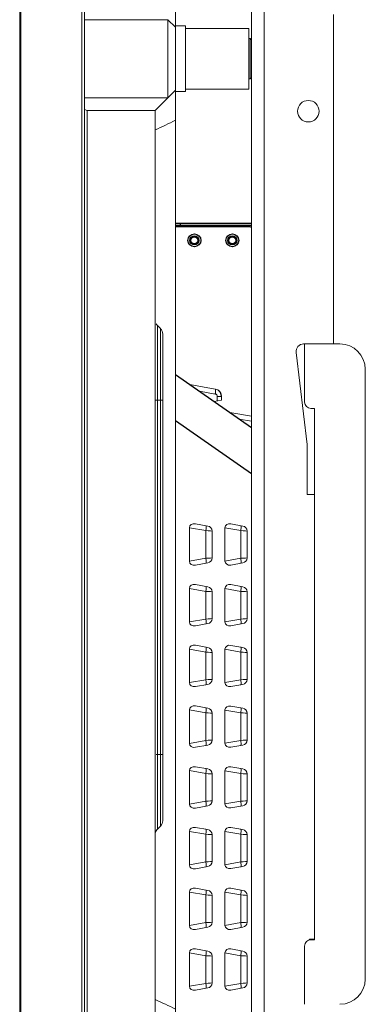
# Model space of a CAD drawing. Units: millimetres. Extents: x 29461 to 34759, y -3980 to -1653.
# Drawn here: x 32240 to 32377, y -2882 to -2492 of the extents above; entities that cross this region are included whole.
import ezdxf

# ---------------------------------------------------------------- set-up
doc = ezdxf.new("R2010")
doc.units = ezdxf.units.MM
doc.header["$LTSCALE"] = 30.734
doc.layers.get('0').update_dxf_attribs({"linetype": 'CONTINUOUS', "lineweight": 13})
doc.layers.add('06___PRT_ALL_SURFS', color=7, linetype='CONTINUOUS')

msp = doc.modelspace()

# ---------------------------------------------------------------- linework, layer by layer
at = {"color": 7, "linetype": 'Continuous'}
for p, q in [((32240.19, -2225.84), (32240.19, -3193.33)), ((32240.69, -2225.95), (32240.69, -3193.23)), ((32264.79, -2226.18), (32264.79, -3192.99)), ((32265.79, -2226.18), (32265.79, -3192.99)), ((32331.69, -3078.62), (32331.69, -2428.62)), ((32336.69, -2428.62), (32336.69, -3078.62)), ((32301.69, -2483.21), (32301.69, -2959.63)), ((32364.19, -2490.44), (32364.19, -2620.62)), ((32265.69, -2492.45), (32298.69, -2492.45)), ((32298.69, -2523.29), (32298.69, -2492.45)), ((32298.69, -2492.45), (32301.69, -2495.45)), ((32301.69, -2494.87), (32305.69, -2494.87)), ((32305.69, -2520.86), (32305.69, -2494.87)), ((32330.69, -2495.87), (32305.69, -2495.87)), ((32330.69, -2519.87), (32330.69, -2495.87)), ((32331.19, -2499.87), (32330.69, -2499.87)), ((32331.19, -2515.87), (32331.19, -2499.87)), ((32331.19, -2499.87), (32331.69, -2500.37)), ((32330.69, -2515.87), (32331.19, -2515.87)), ((32331.19, -2515.87), (32331.69, -2515.37)), ((32293.69, -2528.28), (32301.69, -2520.28)), ((32301.69, -2520.87), (32305.69, -2520.87)), ((32330.69, -2519.87), (32305.69, -2519.87)), ((32298.69, -2523.29), (32265.69, -2523.29)), ((32266.86, -2528.28), (32266.86, -2887.45)), ((32293.69, -2528.28), (32266.86, -2528.28)), ((32293.69, -2887.45), (32293.69, -2528.28)), ((32294.57, -2613.33), (32294.57, -2812.4)), ((32294.57, -2613.33), (32295.81, -2614.57)), ((32295.81, -2811.16), (32295.81, -2614.57)), ((32296.69, -2809.04), (32296.69, -2616.7)), ((32366.69, -2620.62), (32352.34, -2620.62)), ((32352.69, -2643.62), (32352.69, -2620.62)), ((32349.36, -2623.97), (32353.69, -2660.29)), ((32376.69, -2871.62), (32376.69, -2630.62)), ((32317.41, -2638.43), (32307.4, -2636.66)), ((32317.41, -2640.4), (32311.15, -2639.3)), ((32318.24, -2643.16), (32318.24, -2641.39)), ((32318.24, -2641.39), (32319.89, -2641.39)), ((32319.89, -2642.87), (32319.89, -2641.39)), ((32296.69, -2642.87), (32293.79, -2642.87)), ((32316.99, -2643.38), (32319.89, -2642.87)), ((32355.19, -2646.12), (32356.69, -2646.12)), ((32356.69, -2646.12), (32356.69, -2856.12)), ((32331.76, -2649.21), (32323.14, -2647.69)), ((32331.69, -2651.17), (32326.9, -2650.32)), ((32353.69, -2660.29), (32353.69, -2680.12)), ((32353.69, -2680.12), (32356.69, -2680.12)), ((32314.54, -2692.58), (32309.6, -2691.71)), ((32328.34, -2692.58), (32323.64, -2691.75)), ((32307.2, -2693.25), (32307.2, -2706.48)), ((32313.71, -2694.4), (32307.2, -2693.25)), ((32313.71, -2694.4), (32313.71, -2705.34)), ((32314.69, -2694.46), (32313.71, -2694.4)), ((32315.49, -2694.5), (32314.69, -2694.46)), ((32316.19, -2694.55), (32315.49, -2694.5)), ((32315.58, -2694.51), (32315.49, -2694.5)), ((32316.19, -2694.55), (32316.19, -2705.19)), ((32321.25, -2693.3), (32321.25, -2706.44)), ((32327.51, -2694.4), (32321.25, -2693.3)), ((32327.51, -2694.4), (32327.51, -2705.34)), ((32328.49, -2694.46), (32327.51, -2694.4)), ((32329.29, -2694.5), (32328.49, -2694.46)), ((32329.99, -2694.55), (32329.29, -2694.5)), ((32329.38, -2694.51), (32329.29, -2694.5)), ((32329.99, -2694.55), (32329.99, -2705.19)), ((32307.2, -2706.48), (32313.71, -2705.34)), ((32309.6, -2708.03), (32314.54, -2707.16)), ((32313.71, -2705.34), (32314.69, -2705.28)), ((32314.69, -2705.28), (32315.6, -2705.22)), ((32315.58, -2705.23), (32316.19, -2705.19)), ((32321.25, -2706.44), (32327.51, -2705.34)), ((32323.64, -2707.99), (32328.34, -2707.16)), ((32327.51, -2705.34), (32328.49, -2705.28)), ((32328.49, -2705.28), (32329.4, -2705.22)), ((32329.38, -2705.23), (32329.99, -2705.19)), ((32314.54, -2716.58), (32309.6, -2715.71)), ((32328.34, -2716.58), (32323.64, -2715.75)), ((32307.2, -2717.25), (32307.2, -2730.48)), ((32313.71, -2718.4), (32307.2, -2717.25)), ((32313.71, -2718.4), (32313.71, -2729.34)), ((32314.69, -2718.46), (32313.71, -2718.4)), ((32315.49, -2718.5), (32314.69, -2718.46)), ((32316.19, -2718.55), (32315.49, -2718.5)), ((32315.58, -2718.51), (32315.49, -2718.5)), ((32316.19, -2718.55), (32316.19, -2729.19)), ((32321.25, -2717.3), (32321.25, -2730.44)), ((32327.51, -2718.4), (32321.25, -2717.3)), ((32327.51, -2718.4), (32327.51, -2729.34)), ((32328.49, -2718.46), (32327.51, -2718.4)), ((32329.29, -2718.5), (32328.49, -2718.46)), ((32329.99, -2718.55), (32329.29, -2718.5)), ((32329.38, -2718.51), (32329.29, -2718.5)), ((32329.99, -2718.55), (32329.99, -2729.19)), ((32307.2, -2730.48), (32313.71, -2729.34)), ((32309.6, -2732.03), (32314.54, -2731.16)), ((32313.71, -2729.34), (32314.69, -2729.28)), ((32314.69, -2729.28), (32315.6, -2729.22)), ((32315.58, -2729.23), (32316.19, -2729.19)), ((32321.25, -2730.44), (32327.51, -2729.34)), ((32323.64, -2731.99), (32328.34, -2731.16)), ((32327.51, -2729.34), (32328.49, -2729.28)), ((32328.49, -2729.28), (32329.4, -2729.22)), ((32329.38, -2729.23), (32329.99, -2729.19)), ((32314.54, -2740.58), (32309.6, -2739.71)), ((32328.34, -2740.58), (32323.64, -2739.75)), ((32307.2, -2741.25), (32307.2, -2754.48)), ((32313.71, -2742.4), (32307.2, -2741.25)), ((32313.71, -2742.4), (32313.71, -2753.34)), ((32314.69, -2742.46), (32313.71, -2742.4)), ((32315.49, -2742.5), (32314.69, -2742.46)), ((32316.19, -2742.55), (32315.49, -2742.5)), ((32315.58, -2742.51), (32315.49, -2742.5)), ((32316.19, -2742.55), (32316.19, -2753.19)), ((32327.51, -2742.4), (32321.25, -2741.3)), ((32321.25, -2741.3), (32321.25, -2754.44)), ((32327.51, -2742.4), (32327.51, -2753.34)), ((32328.49, -2742.46), (32327.51, -2742.4)), ((32329.29, -2742.5), (32328.49, -2742.46)), ((32329.99, -2742.55), (32329.29, -2742.5)), ((32329.38, -2742.51), (32329.29, -2742.5)), ((32329.99, -2742.55), (32329.99, -2753.19)), ((32307.2, -2754.48), (32313.71, -2753.34)), ((32309.6, -2756.03), (32314.54, -2755.16)), ((32313.71, -2753.34), (32314.69, -2753.28)), ((32314.69, -2753.28), (32315.6, -2753.22)), ((32315.58, -2753.23), (32316.19, -2753.19)), ((32321.25, -2754.44), (32327.51, -2753.34)), ((32323.64, -2755.99), (32328.34, -2755.16)), ((32327.51, -2753.34), (32328.49, -2753.28)), ((32328.49, -2753.28), (32329.4, -2753.22)), ((32329.38, -2753.23), (32329.99, -2753.19)), ((32307.2, -2765.25), (32307.2, -2778.48)), ((32313.71, -2766.4), (32307.2, -2765.25)), ((32314.54, -2764.58), (32309.6, -2763.71)), ((32313.71, -2766.4), (32313.71, -2777.34)), ((32314.69, -2766.46), (32313.71, -2766.4)), ((32315.49, -2766.5), (32314.69, -2766.46)), ((32316.19, -2766.55), (32315.49, -2766.5)), ((32315.58, -2766.51), (32315.49, -2766.5)), ((32316.19, -2766.55), (32316.19, -2777.19)), ((32327.51, -2766.4), (32321.25, -2765.3)), ((32321.25, -2765.3), (32321.25, -2778.44)), ((32328.34, -2764.58), (32323.64, -2763.75)), ((32327.51, -2766.4), (32327.51, -2777.34)), ((32328.49, -2766.46), (32327.51, -2766.4)), ((32329.29, -2766.5), (32328.49, -2766.46)), ((32329.99, -2766.55), (32329.29, -2766.5)), ((32329.38, -2766.51), (32329.29, -2766.5)), ((32329.99, -2766.55), (32329.99, -2777.19)), ((32307.2, -2778.48), (32313.71, -2777.34)), ((32313.71, -2777.34), (32314.69, -2777.28)), ((32314.69, -2777.28), (32315.6, -2777.22)), ((32315.58, -2777.23), (32316.19, -2777.19)), ((32321.25, -2778.44), (32327.51, -2777.34)), ((32327.51, -2777.34), (32328.49, -2777.28)), ((32328.49, -2777.28), (32329.4, -2777.22)), ((32329.38, -2777.23), (32329.99, -2777.19)), ((32309.6, -2780.03), (32314.54, -2779.16)), ((32323.64, -2779.99), (32328.34, -2779.16)), ((32294.09, -2782.87), (32296.69, -2782.87)), ((32313.71, -2790.4), (32307.2, -2789.25)), ((32307.2, -2789.25), (32307.2, -2802.48)), ((32314.54, -2788.58), (32309.6, -2787.71)), ((32327.51, -2790.4), (32321.25, -2789.3)), ((32321.25, -2789.3), (32321.25, -2802.44)), ((32328.34, -2788.58), (32323.64, -2787.75)), ((32313.71, -2790.4), (32313.71, -2801.34)), ((32314.69, -2790.46), (32313.71, -2790.4)), ((32315.49, -2790.5), (32314.69, -2790.46)), ((32316.19, -2790.55), (32315.49, -2790.5)), ((32315.58, -2790.51), (32315.49, -2790.5)), ((32316.19, -2790.55), (32316.19, -2801.19)), ((32327.51, -2790.4), (32327.51, -2801.34)), ((32328.49, -2790.46), (32327.51, -2790.4)), ((32329.29, -2790.5), (32328.49, -2790.46)), ((32329.99, -2790.55), (32329.29, -2790.5)), ((32329.38, -2790.51), (32329.29, -2790.5)), ((32329.99, -2790.55), (32329.99, -2801.19)), ((32307.2, -2802.48), (32313.71, -2801.34)), ((32313.71, -2801.34), (32314.69, -2801.28)), ((32314.69, -2801.28), (32315.6, -2801.22)), ((32315.58, -2801.23), (32316.19, -2801.19)), ((32321.25, -2802.44), (32327.51, -2801.34)), ((32327.51, -2801.34), (32328.49, -2801.28)), ((32328.49, -2801.28), (32329.4, -2801.22)), ((32329.38, -2801.23), (32329.99, -2801.19)), ((32309.6, -2804.03), (32314.54, -2803.16)), ((32323.64, -2803.99), (32328.34, -2803.16)), ((32295.81, -2811.16), (32294.57, -2812.4)), ((32313.71, -2814.4), (32307.2, -2813.25)), ((32307.2, -2813.25), (32307.2, -2826.48)), ((32314.54, -2812.58), (32309.6, -2811.71)), ((32327.51, -2814.4), (32321.25, -2813.3)), ((32321.25, -2813.3), (32321.25, -2826.44)), ((32328.34, -2812.58), (32323.64, -2811.75)), ((32313.71, -2814.4), (32313.71, -2825.34)), ((32314.69, -2814.46), (32313.71, -2814.4)), ((32315.49, -2814.5), (32314.69, -2814.46)), ((32316.19, -2814.55), (32315.49, -2814.5)), ((32315.58, -2814.51), (32315.49, -2814.5)), ((32316.19, -2814.55), (32316.19, -2825.19)), ((32327.51, -2814.4), (32327.51, -2825.34)), ((32328.49, -2814.46), (32327.51, -2814.4)), ((32329.29, -2814.5), (32328.49, -2814.46)), ((32329.99, -2814.55), (32329.29, -2814.5)), ((32329.38, -2814.51), (32329.29, -2814.5)), ((32329.99, -2814.55), (32329.99, -2825.19)), ((32307.2, -2826.48), (32313.71, -2825.34)), ((32313.71, -2825.34), (32314.69, -2825.28)), ((32314.69, -2825.28), (32315.6, -2825.22)), ((32315.58, -2825.23), (32316.19, -2825.19)), ((32321.25, -2826.44), (32327.51, -2825.34)), ((32327.51, -2825.34), (32328.49, -2825.28)), ((32328.49, -2825.28), (32329.4, -2825.22)), ((32329.38, -2825.23), (32329.99, -2825.19)), ((32309.6, -2828.03), (32314.54, -2827.16)), ((32323.64, -2827.99), (32328.34, -2827.16)), ((32314.54, -2836.58), (32309.6, -2835.71)), ((32328.34, -2836.58), (32323.64, -2835.75)), ((32313.71, -2838.4), (32307.2, -2837.25)), ((32307.2, -2837.25), (32307.2, -2850.48)), ((32313.71, -2838.4), (32313.71, -2849.34)), ((32314.69, -2838.46), (32313.71, -2838.4)), ((32315.49, -2838.5), (32314.69, -2838.46)), ((32316.19, -2838.55), (32315.49, -2838.5)), ((32315.58, -2838.51), (32315.49, -2838.5)), ((32316.19, -2838.55), (32316.19, -2849.19)), ((32327.51, -2838.4), (32321.25, -2837.3)), ((32321.25, -2837.3), (32321.25, -2850.44)), ((32327.51, -2838.4), (32327.51, -2849.34)), ((32328.49, -2838.46), (32327.51, -2838.4)), ((32329.29, -2838.5), (32328.49, -2838.46)), ((32329.99, -2838.55), (32329.29, -2838.5)), ((32329.38, -2838.51), (32329.29, -2838.5)), ((32329.99, -2838.55), (32329.99, -2849.19)), ((32307.2, -2850.48), (32313.71, -2849.34)), ((32309.6, -2852.03), (32314.54, -2851.16)), ((32313.71, -2849.34), (32314.69, -2849.28)), ((32314.69, -2849.28), (32315.6, -2849.22)), ((32315.58, -2849.23), (32316.19, -2849.19)), ((32321.25, -2850.44), (32327.51, -2849.34)), ((32323.64, -2851.99), (32328.34, -2851.16)), ((32327.51, -2849.34), (32328.49, -2849.28)), ((32328.49, -2849.28), (32329.4, -2849.22)), ((32329.38, -2849.23), (32329.99, -2849.19)), ((32356.19, -2855.82), (32354.69, -2855.82)), ((32354.69, -2855.82), (32354.69, -2856.12)), ((32356.69, -2856.12), (32355.19, -2856.12)), ((32314.54, -2860.58), (32309.6, -2859.71)), ((32328.34, -2860.58), (32323.64, -2859.75)), ((32352.69, -2858.62), (32352.69, -2881.62)), ((32313.71, -2862.4), (32307.2, -2861.25)), ((32307.2, -2861.25), (32307.2, -2874.48)), ((32313.71, -2862.4), (32313.71, -2873.34)), ((32314.69, -2862.46), (32313.71, -2862.4)), ((32315.49, -2862.5), (32314.69, -2862.46)), ((32316.19, -2862.55), (32315.49, -2862.5)), ((32315.58, -2862.51), (32315.49, -2862.5)), ((32316.19, -2862.55), (32316.19, -2873.19)), ((32327.51, -2862.4), (32321.25, -2861.3)), ((32321.25, -2861.3), (32321.25, -2874.44)), ((32327.51, -2862.4), (32327.51, -2873.34)), ((32328.49, -2862.46), (32327.51, -2862.4)), ((32329.29, -2862.5), (32328.49, -2862.46)), ((32329.99, -2862.55), (32329.29, -2862.5)), ((32329.38, -2862.51), (32329.29, -2862.5)), ((32329.99, -2862.55), (32329.99, -2873.19)), ((32307.2, -2874.48), (32313.71, -2873.34)), ((32309.6, -2876.03), (32314.54, -2875.16)), ((32313.71, -2873.34), (32314.69, -2873.28)), ((32314.69, -2873.28), (32315.6, -2873.22)), ((32315.58, -2873.23), (32316.19, -2873.19)), ((32321.25, -2874.44), (32327.51, -2873.34)), ((32323.64, -2875.99), (32328.34, -2875.16)), ((32327.51, -2873.34), (32328.49, -2873.28)), ((32328.49, -2873.28), (32329.4, -2873.22)), ((32329.38, -2873.23), (32329.99, -2873.19))]:
    msp.add_line(p, q, dxfattribs=at)
msp.add_circle((32354.19, -2528.62), 4.25, dxfattribs=at)
for centre, radius, start, end in [((32296.69, -2611.21), 3, 210, 225), ((32293.69, -2616.7), 3, 0, 45), ((32352.34, -2623.62), 3, 90, 186.8), ((32366.69, -2630.62), 10, 0, 90), ((32316.89, -2641.39), 3, 0, 79.9616), ((32355.19, -2643.62), 2.5, 180, 270), ((32314.19, -2694.55), 2, 0, 80.0002), ((32327.99, -2694.55), 2, 0, 80.0002), ((32314.19, -2705.19), 2, 280, 0), ((32327.99, -2705.19), 2, 280, 0), ((32314.19, -2718.55), 2, 0, 80.0002), ((32327.99, -2718.55), 2, 0, 80.0002), ((32314.19, -2729.19), 2, 280, 0), ((32327.99, -2729.19), 2, 280, 0), ((32314.19, -2742.55), 2, 0, 80.0002), ((32327.99, -2742.55), 2, 0, 80.0002), ((32314.19, -2753.19), 2, 280, 0), ((32327.99, -2753.19), 2, 280, 0), ((32314.19, -2766.55), 2, 0, 80.0002), ((32327.99, -2766.55), 2, 0, 80.0002), ((32314.19, -2777.19), 2, 280, 0), ((32327.99, -2777.19), 2, 280, 0), ((32314.19, -2790.55), 2, 0, 80.0002), ((32327.99, -2790.55), 2, 0, 80.0002), ((32314.19, -2801.19), 2, 280, 0), ((32327.99, -2801.19), 2, 280, 0), ((32293.69, -2809.04), 3, 315, 360), ((32296.69, -2814.52), 3, 135, 165), ((32314.19, -2814.55), 2, 0, 80.0002), ((32327.99, -2814.55), 2, 0, 80.0002), ((32314.19, -2825.19), 2, 280, 0), ((32327.99, -2825.19), 2, 280, 0), ((32314.19, -2838.55), 2, 0, 80.0002), ((32327.99, -2838.55), 2, 0, 80.0002), ((32314.19, -2849.19), 2, 280, 0), ((32327.99, -2849.19), 2, 280, 0), ((32355.19, -2858.62), 2.5, 90, 180), ((32356.19, -2849.82), 6, 270, 274.3835), ((32314.19, -2862.55), 2, 0, 80.0002), ((32327.99, -2862.55), 2, 0, 80.0002), ((32366.69, -2871.62), 10, 270, 0), ((32314.19, -2873.19), 2, 280, 0), ((32327.99, -2873.19), 2, 280, 0)]:
    msp.add_arc(centre, radius, start, end, dxfattribs=at)
for centre, major_axis, ratio, start_param, end_param in [((32269.69, -2524.28), (3.7, 3.7), 0.414214, -3.317197, -2.748894), ((32309.67, -2693.75), (2.3, -1.2), 0.745256, 1.971035, 3.511673), ((32323.71, -2693.79), (2.3, -1.2), 0.745256, 1.971035, 3.511673), ((32309.67, -2705.99), (2.3, 1.2), 0.745256, 2.771512, 4.31215), ((32323.71, -2705.94), (2.3, 1.2), 0.745256, 2.771512, 4.31215), ((32309.67, -2717.75), (2.3, -1.2), 0.745256, 1.971035, 3.511673), ((32323.71, -2717.79), (2.3, -1.2), 0.745256, 1.971035, 3.511673), ((32309.67, -2729.99), (2.3, 1.2), 0.745256, 2.771512, 4.31215), ((32323.71, -2729.94), (2.3, 1.2), 0.745256, 2.771512, 4.31215), ((32309.67, -2741.75), (2.3, -1.2), 0.745256, 1.971035, 3.511673), ((32323.71, -2741.79), (2.3, -1.2), 0.745256, 1.971035, 3.511673), ((32309.67, -2753.99), (2.3, 1.2), 0.745256, 2.771512, 4.31215), ((32323.71, -2753.94), (2.3, 1.2), 0.745256, 2.771512, 4.31215), ((32309.67, -2765.75), (2.3, -1.2), 0.745256, 1.971035, 3.511673), ((32323.71, -2765.79), (2.3, -1.2), 0.745256, 1.971035, 3.511673), ((32309.67, -2777.99), (2.3, 1.2), 0.745256, 2.771512, 4.31215), ((32323.71, -2777.94), (2.3, 1.2), 0.745256, 2.771512, 4.31215), ((32309.67, -2789.75), (2.3, -1.2), 0.745256, 1.971035, 3.511673), ((32323.71, -2789.79), (2.3, -1.2), 0.745256, 1.971035, 3.511673), ((32309.67, -2801.99), (2.3, 1.2), 0.745256, 2.771512, 4.31215), ((32323.71, -2801.94), (2.3, 1.2), 0.745256, 2.771512, 4.31215), ((32309.67, -2813.75), (2.3, -1.2), 0.745256, 1.971035, 3.511673), ((32323.71, -2813.79), (2.3, -1.2), 0.745256, 1.971035, 3.511673), ((32309.67, -2825.99), (2.3, 1.2), 0.745256, 2.771512, 4.31215), ((32323.71, -2825.94), (2.3, 1.2), 0.745256, 2.771512, 4.31215), ((32309.67, -2837.75), (2.3, -1.2), 0.745256, 1.971035, 3.511673), ((32323.71, -2837.79), (2.3, -1.2), 0.745256, 1.971035, 3.511673), ((32309.67, -2849.99), (2.3, 1.2), 0.745256, 2.771512, 4.31215), ((32323.71, -2849.94), (2.3, 1.2), 0.745256, 2.771512, 4.31215), ((32309.67, -2861.75), (2.3, -1.2), 0.745256, 1.971035, 3.511673), ((32323.71, -2861.79), (2.3, -1.2), 0.745256, 1.971035, 3.511673), ((32309.67, -2873.99), (2.3, 1.2), 0.745256, 2.771512, 4.31215), ((32323.71, -2873.94), (2.3, 1.2), 0.745256, 2.771512, 4.31215)]:
    msp.add_ellipse(centre, major_axis=major_axis, ratio=ratio, start_param=start_param, end_param=end_param, dxfattribs=at)
for points in [[(32301.69, -2532.19), (32299.06, -2533.54), (32296.39, -2534.8), (32293.69, -2536)], [(32313.83, -2693.43), (32313.84, -2693.29), (32313.85, -2693.15), (32313.85, -2693.02)], [(32327.63, -2693.43), (32327.64, -2693.29), (32327.65, -2693.15), (32327.65, -2693.02)], [(32313.83, -2706.3), (32313.84, -2706.44), (32313.85, -2706.58), (32313.85, -2706.72)], [(32327.63, -2706.3), (32327.64, -2706.44), (32327.65, -2706.58), (32327.65, -2706.72)], [(32313.83, -2717.43), (32313.84, -2717.29), (32313.85, -2717.15), (32313.85, -2717.02)], [(32327.63, -2717.43), (32327.64, -2717.29), (32327.65, -2717.15), (32327.65, -2717.02)], [(32313.83, -2730.3), (32313.84, -2730.44), (32313.85, -2730.58), (32313.85, -2730.72)], [(32327.63, -2730.3), (32327.64, -2730.44), (32327.65, -2730.58), (32327.65, -2730.72)], [(32313.83, -2741.43), (32313.84, -2741.29), (32313.85, -2741.15), (32313.85, -2741.02)], [(32327.63, -2741.43), (32327.64, -2741.29), (32327.65, -2741.15), (32327.65, -2741.02)], [(32313.83, -2754.3), (32313.84, -2754.44), (32313.85, -2754.58), (32313.85, -2754.72)], [(32327.63, -2754.3), (32327.64, -2754.44), (32327.65, -2754.58), (32327.65, -2754.72)], [(32313.83, -2765.43), (32313.84, -2765.29), (32313.85, -2765.15), (32313.85, -2765.02)], [(32327.63, -2765.43), (32327.64, -2765.29), (32327.65, -2765.15), (32327.65, -2765.02)], [(32313.83, -2778.3), (32313.84, -2778.44), (32313.85, -2778.58), (32313.85, -2778.72)], [(32327.63, -2778.3), (32327.64, -2778.44), (32327.65, -2778.58), (32327.65, -2778.72)], [(32313.83, -2789.43), (32313.84, -2789.29), (32313.85, -2789.15), (32313.85, -2789.02)], [(32327.63, -2789.43), (32327.64, -2789.29), (32327.65, -2789.15), (32327.65, -2789.02)], [(32313.83, -2802.3), (32313.84, -2802.44), (32313.85, -2802.58), (32313.85, -2802.72)], [(32327.63, -2802.3), (32327.64, -2802.44), (32327.65, -2802.58), (32327.65, -2802.72)], [(32313.83, -2813.43), (32313.84, -2813.29), (32313.85, -2813.15), (32313.85, -2813.02)], [(32327.63, -2813.43), (32327.64, -2813.29), (32327.65, -2813.15), (32327.65, -2813.02)], [(32313.83, -2826.3), (32313.84, -2826.44), (32313.85, -2826.58), (32313.85, -2826.72)], [(32327.63, -2826.3), (32327.64, -2826.44), (32327.65, -2826.58), (32327.65, -2826.72)], [(32313.83, -2837.43), (32313.84, -2837.29), (32313.85, -2837.15), (32313.85, -2837.02)], [(32327.63, -2837.43), (32327.64, -2837.29), (32327.65, -2837.15), (32327.65, -2837.02)], [(32313.83, -2850.3), (32313.84, -2850.44), (32313.85, -2850.58), (32313.85, -2850.72)], [(32327.63, -2850.3), (32327.64, -2850.44), (32327.65, -2850.58), (32327.65, -2850.72)], [(32313.83, -2861.43), (32313.84, -2861.29), (32313.85, -2861.15), (32313.85, -2861.02)], [(32327.63, -2861.43), (32327.64, -2861.29), (32327.65, -2861.15), (32327.65, -2861.02)], [(32313.83, -2874.3), (32313.84, -2874.44), (32313.85, -2874.58), (32313.85, -2874.72)], [(32327.63, -2874.3), (32327.64, -2874.44), (32327.65, -2874.58), (32327.65, -2874.72)], [(32301.69, -2883.54), (32299.06, -2882.19), (32296.39, -2880.93), (32293.69, -2879.73)]]:
    msp.add_open_spline(points, degree=3, dxfattribs=at)
for points, knots in [([(32317.53, -2638.71), (32317.52, -2638.64), (32317.51, -2638.55), (32317.45, -2638.44), (32317.41, -2638.43)], [0, 0, 0, 0, 0.65695, 1, 1, 1, 1]), ([(32317.41, -2640.4), (32317.43, -2640.28), (32317.5, -2639.84), (32317.54, -2639.4), (32317.55, -2639.08)], [0, 0, 0, 0, 0.272779, 1, 1, 1, 1]), ([(32318.24, -2641.39), (32318.24, -2641.16), (32318.07, -2640.68), (32317.63, -2640.44), (32317.41, -2640.4)], [0, 0, 0, 0, 0.502181, 1, 1, 1, 1]), ([(32317.55, -2639.08), (32317.55, -2639.04), (32317.55, -2638.92), (32317.54, -2638.8), (32317.53, -2638.71)], [0, 0, 0, 0, 0.282026, 1, 1, 1, 1]), ([(32313.83, -2692.71), (32313.82, -2692.64), (32313.81, -2692.55), (32313.75, -2692.44), (32313.71, -2692.43)], [0, 0, 0, 0, 0.65695, 1, 1, 1, 1]), ([(32313.85, -2693.02), (32313.85, -2692.99), (32313.84, -2692.89), (32313.84, -2692.79), (32313.83, -2692.71)], [0, 0, 0, 0, 0.278606, 1, 1, 1, 1]), ([(32327.63, -2692.71), (32327.62, -2692.64), (32327.61, -2692.55), (32327.55, -2692.44), (32327.51, -2692.43)], [0, 0, 0, 0, 0.65695, 1, 1, 1, 1]), ([(32327.65, -2693.02), (32327.65, -2692.99), (32327.64, -2692.89), (32327.64, -2692.79), (32327.63, -2692.71)], [0, 0, 0, 0, 0.278606, 1, 1, 1, 1]), ([(32313.71, -2694.4), (32313.72, -2694.32), (32313.77, -2694), (32313.81, -2693.67), (32313.83, -2693.43)], [0, 0, 0, 0, 0.260043, 1, 1, 1, 1]), ([(32327.51, -2694.4), (32327.52, -2694.32), (32327.57, -2694), (32327.61, -2693.67), (32327.63, -2693.43)], [0, 0, 0, 0, 0.260043, 1, 1, 1, 1]), ([(32313.71, -2705.34), (32313.72, -2705.42), (32313.77, -2705.74), (32313.81, -2706.06), (32313.83, -2706.3)], [0, 0, 0, 0, 0.260043, 1, 1, 1, 1]), ([(32313.83, -2707.02), (32313.82, -2707.09), (32313.81, -2707.19), (32313.75, -2707.3), (32313.71, -2707.3)], [0, 0, 0, 0, 0.65695, 1, 1, 1, 1]), ([(32313.85, -2706.72), (32313.85, -2706.75), (32313.84, -2706.85), (32313.84, -2706.95), (32313.83, -2707.02)], [0, 0, 0, 0, 0.278606, 1, 1, 1, 1]), ([(32327.51, -2705.34), (32327.52, -2705.42), (32327.57, -2705.74), (32327.61, -2706.06), (32327.63, -2706.3)], [0, 0, 0, 0, 0.260043, 1, 1, 1, 1]), ([(32327.63, -2707.02), (32327.62, -2707.09), (32327.61, -2707.19), (32327.55, -2707.3), (32327.51, -2707.3)], [0, 0, 0, 0, 0.65695, 1, 1, 1, 1]), ([(32327.65, -2706.72), (32327.65, -2706.75), (32327.64, -2706.85), (32327.64, -2706.95), (32327.63, -2707.02)], [0, 0, 0, 0, 0.278606, 1, 1, 1, 1]), ([(32313.83, -2716.71), (32313.82, -2716.64), (32313.81, -2716.55), (32313.75, -2716.44), (32313.71, -2716.43)], [0, 0, 0, 0, 0.65695, 1, 1, 1, 1]), ([(32313.71, -2718.4), (32313.72, -2718.32), (32313.77, -2718), (32313.81, -2717.67), (32313.83, -2717.43)], [0, 0, 0, 0, 0.260043, 1, 1, 1, 1]), ([(32313.85, -2717.02), (32313.85, -2716.99), (32313.84, -2716.89), (32313.84, -2716.79), (32313.83, -2716.71)], [0, 0, 0, 0, 0.278606, 1, 1, 1, 1]), ([(32327.63, -2716.71), (32327.62, -2716.64), (32327.61, -2716.55), (32327.55, -2716.44), (32327.51, -2716.43)], [0, 0, 0, 0, 0.65695, 1, 1, 1, 1]), ([(32327.51, -2718.4), (32327.52, -2718.32), (32327.57, -2718), (32327.61, -2717.67), (32327.63, -2717.43)], [0, 0, 0, 0, 0.260043, 1, 1, 1, 1]), ([(32327.65, -2717.02), (32327.65, -2716.99), (32327.64, -2716.89), (32327.64, -2716.79), (32327.63, -2716.71)], [0, 0, 0, 0, 0.278606, 1, 1, 1, 1]), ([(32313.71, -2729.34), (32313.72, -2729.42), (32313.77, -2729.74), (32313.81, -2730.06), (32313.83, -2730.3)], [0, 0, 0, 0, 0.260043, 1, 1, 1, 1]), ([(32313.83, -2731.02), (32313.82, -2731.09), (32313.81, -2731.19), (32313.75, -2731.3), (32313.71, -2731.3)], [0, 0, 0, 0, 0.65695, 1, 1, 1, 1]), ([(32313.85, -2730.72), (32313.85, -2730.75), (32313.84, -2730.85), (32313.84, -2730.95), (32313.83, -2731.02)], [0, 0, 0, 0, 0.278606, 1, 1, 1, 1]), ([(32327.51, -2729.34), (32327.52, -2729.42), (32327.57, -2729.74), (32327.61, -2730.06), (32327.63, -2730.3)], [0, 0, 0, 0, 0.260043, 1, 1, 1, 1]), ([(32327.63, -2731.02), (32327.62, -2731.09), (32327.61, -2731.19), (32327.55, -2731.3), (32327.51, -2731.3)], [0, 0, 0, 0, 0.65695, 1, 1, 1, 1]), ([(32327.65, -2730.72), (32327.65, -2730.75), (32327.64, -2730.85), (32327.64, -2730.95), (32327.63, -2731.02)], [0, 0, 0, 0, 0.278606, 1, 1, 1, 1]), ([(32313.83, -2740.71), (32313.82, -2740.64), (32313.81, -2740.55), (32313.75, -2740.44), (32313.71, -2740.43)], [0, 0, 0, 0, 0.65695, 1, 1, 1, 1]), ([(32313.71, -2742.4), (32313.72, -2742.32), (32313.77, -2742), (32313.81, -2741.67), (32313.83, -2741.43)], [0, 0, 0, 0, 0.260043, 1, 1, 1, 1]), ([(32313.85, -2741.02), (32313.85, -2740.99), (32313.84, -2740.89), (32313.84, -2740.79), (32313.83, -2740.71)], [0, 0, 0, 0, 0.278606, 1, 1, 1, 1]), ([(32327.63, -2740.71), (32327.62, -2740.64), (32327.61, -2740.55), (32327.55, -2740.44), (32327.51, -2740.43)], [0, 0, 0, 0, 0.65695, 1, 1, 1, 1]), ([(32327.51, -2742.4), (32327.52, -2742.32), (32327.57, -2742), (32327.61, -2741.67), (32327.63, -2741.43)], [0, 0, 0, 0, 0.260043, 1, 1, 1, 1]), ([(32327.65, -2741.02), (32327.65, -2740.99), (32327.64, -2740.89), (32327.64, -2740.79), (32327.63, -2740.71)], [0, 0, 0, 0, 0.278606, 1, 1, 1, 1]), ([(32313.71, -2753.34), (32313.72, -2753.42), (32313.77, -2753.74), (32313.81, -2754.06), (32313.83, -2754.3)], [0, 0, 0, 0, 0.260043, 1, 1, 1, 1]), ([(32313.83, -2755.02), (32313.82, -2755.09), (32313.81, -2755.19), (32313.75, -2755.3), (32313.71, -2755.3)], [0, 0, 0, 0, 0.65695, 1, 1, 1, 1]), ([(32313.85, -2754.72), (32313.85, -2754.75), (32313.84, -2754.85), (32313.84, -2754.95), (32313.83, -2755.02)], [0, 0, 0, 0, 0.278606, 1, 1, 1, 1]), ([(32327.51, -2753.34), (32327.52, -2753.42), (32327.57, -2753.74), (32327.61, -2754.06), (32327.63, -2754.3)], [0, 0, 0, 0, 0.260043, 1, 1, 1, 1]), ([(32327.63, -2755.02), (32327.62, -2755.09), (32327.61, -2755.19), (32327.55, -2755.3), (32327.51, -2755.3)], [0, 0, 0, 0, 0.65695, 1, 1, 1, 1]), ([(32327.65, -2754.72), (32327.65, -2754.75), (32327.64, -2754.85), (32327.64, -2754.95), (32327.63, -2755.02)], [0, 0, 0, 0, 0.278606, 1, 1, 1, 1]), ([(32313.83, -2764.71), (32313.82, -2764.64), (32313.81, -2764.55), (32313.75, -2764.44), (32313.71, -2764.43)], [0, 0, 0, 0, 0.65695, 1, 1, 1, 1]), ([(32313.71, -2766.4), (32313.72, -2766.32), (32313.77, -2766), (32313.81, -2765.67), (32313.83, -2765.43)], [0, 0, 0, 0, 0.260043, 1, 1, 1, 1]), ([(32313.85, -2765.02), (32313.85, -2764.99), (32313.84, -2764.89), (32313.84, -2764.79), (32313.83, -2764.71)], [0, 0, 0, 0, 0.278606, 1, 1, 1, 1]), ([(32327.63, -2764.71), (32327.62, -2764.64), (32327.61, -2764.55), (32327.55, -2764.44), (32327.51, -2764.43)], [0, 0, 0, 0, 0.65695, 1, 1, 1, 1]), ([(32327.51, -2766.4), (32327.52, -2766.32), (32327.57, -2766), (32327.61, -2765.67), (32327.63, -2765.43)], [0, 0, 0, 0, 0.260043, 1, 1, 1, 1]), ([(32327.65, -2765.02), (32327.65, -2764.99), (32327.64, -2764.89), (32327.64, -2764.79), (32327.63, -2764.71)], [0, 0, 0, 0, 0.278606, 1, 1, 1, 1]), ([(32313.71, -2777.34), (32313.72, -2777.42), (32313.77, -2777.74), (32313.81, -2778.06), (32313.83, -2778.3)], [0, 0, 0, 0, 0.260043, 1, 1, 1, 1]), ([(32327.51, -2777.34), (32327.52, -2777.42), (32327.57, -2777.74), (32327.61, -2778.06), (32327.63, -2778.3)], [0, 0, 0, 0, 0.260043, 1, 1, 1, 1]), ([(32313.83, -2779.02), (32313.82, -2779.09), (32313.81, -2779.19), (32313.75, -2779.3), (32313.71, -2779.3)], [0, 0, 0, 0, 0.65695, 1, 1, 1, 1]), ([(32313.85, -2778.72), (32313.85, -2778.75), (32313.84, -2778.85), (32313.84, -2778.95), (32313.83, -2779.02)], [0, 0, 0, 0, 0.278606, 1, 1, 1, 1]), ([(32327.63, -2779.02), (32327.62, -2779.09), (32327.61, -2779.19), (32327.55, -2779.3), (32327.51, -2779.3)], [0, 0, 0, 0, 0.65695, 1, 1, 1, 1]), ([(32327.65, -2778.72), (32327.65, -2778.75), (32327.64, -2778.85), (32327.64, -2778.95), (32327.63, -2779.02)], [0, 0, 0, 0, 0.278606, 1, 1, 1, 1]), ([(32313.83, -2788.71), (32313.82, -2788.64), (32313.81, -2788.55), (32313.75, -2788.44), (32313.71, -2788.43)], [0, 0, 0, 0, 0.65695, 1, 1, 1, 1]), ([(32313.71, -2790.4), (32313.72, -2790.32), (32313.77, -2790), (32313.81, -2789.67), (32313.83, -2789.43)], [0, 0, 0, 0, 0.260043, 1, 1, 1, 1]), ([(32313.85, -2789.02), (32313.85, -2788.99), (32313.84, -2788.89), (32313.84, -2788.79), (32313.83, -2788.71)], [0, 0, 0, 0, 0.278606, 1, 1, 1, 1]), ([(32327.63, -2788.71), (32327.62, -2788.64), (32327.61, -2788.55), (32327.55, -2788.44), (32327.51, -2788.43)], [0, 0, 0, 0, 0.65695, 1, 1, 1, 1]), ([(32327.51, -2790.4), (32327.52, -2790.32), (32327.57, -2790), (32327.61, -2789.67), (32327.63, -2789.43)], [0, 0, 0, 0, 0.260043, 1, 1, 1, 1]), ([(32327.65, -2789.02), (32327.65, -2788.99), (32327.64, -2788.89), (32327.64, -2788.79), (32327.63, -2788.71)], [0, 0, 0, 0, 0.278606, 1, 1, 1, 1]), ([(32313.71, -2801.34), (32313.72, -2801.42), (32313.77, -2801.74), (32313.81, -2802.06), (32313.83, -2802.3)], [0, 0, 0, 0, 0.260043, 1, 1, 1, 1]), ([(32327.51, -2801.34), (32327.52, -2801.42), (32327.57, -2801.74), (32327.61, -2802.06), (32327.63, -2802.3)], [0, 0, 0, 0, 0.260043, 1, 1, 1, 1]), ([(32313.83, -2803.02), (32313.82, -2803.09), (32313.81, -2803.19), (32313.75, -2803.3), (32313.71, -2803.3)], [0, 0, 0, 0, 0.65695, 1, 1, 1, 1]), ([(32313.85, -2802.72), (32313.85, -2802.75), (32313.84, -2802.85), (32313.84, -2802.95), (32313.83, -2803.02)], [0, 0, 0, 0, 0.278606, 1, 1, 1, 1]), ([(32327.63, -2803.02), (32327.62, -2803.09), (32327.61, -2803.19), (32327.55, -2803.3), (32327.51, -2803.3)], [0, 0, 0, 0, 0.65695, 1, 1, 1, 1]), ([(32327.65, -2802.72), (32327.65, -2802.75), (32327.64, -2802.85), (32327.64, -2802.95), (32327.63, -2803.02)], [0, 0, 0, 0, 0.278606, 1, 1, 1, 1]), ([(32313.83, -2812.71), (32313.82, -2812.64), (32313.81, -2812.55), (32313.75, -2812.44), (32313.71, -2812.43)], [0, 0, 0, 0, 0.65695, 1, 1, 1, 1]), ([(32313.71, -2814.4), (32313.72, -2814.32), (32313.77, -2814), (32313.81, -2813.67), (32313.83, -2813.43)], [0, 0, 0, 0, 0.260043, 1, 1, 1, 1]), ([(32313.85, -2813.02), (32313.85, -2812.99), (32313.84, -2812.89), (32313.84, -2812.79), (32313.83, -2812.71)], [0, 0, 0, 0, 0.278606, 1, 1, 1, 1]), ([(32327.63, -2812.71), (32327.62, -2812.64), (32327.61, -2812.55), (32327.55, -2812.44), (32327.51, -2812.43)], [0, 0, 0, 0, 0.65695, 1, 1, 1, 1]), ([(32327.51, -2814.4), (32327.52, -2814.32), (32327.57, -2814), (32327.61, -2813.67), (32327.63, -2813.43)], [0, 0, 0, 0, 0.260043, 1, 1, 1, 1]), ([(32327.65, -2813.02), (32327.65, -2812.99), (32327.64, -2812.89), (32327.64, -2812.79), (32327.63, -2812.71)], [0, 0, 0, 0, 0.278606, 1, 1, 1, 1]), ([(32313.71, -2825.34), (32313.72, -2825.42), (32313.77, -2825.74), (32313.81, -2826.06), (32313.83, -2826.3)], [0, 0, 0, 0, 0.260043, 1, 1, 1, 1]), ([(32327.51, -2825.34), (32327.52, -2825.42), (32327.57, -2825.74), (32327.61, -2826.06), (32327.63, -2826.3)], [0, 0, 0, 0, 0.260043, 1, 1, 1, 1]), ([(32313.83, -2827.02), (32313.82, -2827.09), (32313.81, -2827.19), (32313.75, -2827.3), (32313.71, -2827.3)], [0, 0, 0, 0, 0.65695, 1, 1, 1, 1]), ([(32313.85, -2826.72), (32313.85, -2826.75), (32313.84, -2826.85), (32313.84, -2826.95), (32313.83, -2827.02)], [0, 0, 0, 0, 0.278606, 1, 1, 1, 1]), ([(32327.63, -2827.02), (32327.62, -2827.09), (32327.61, -2827.19), (32327.55, -2827.3), (32327.51, -2827.3)], [0, 0, 0, 0, 0.65695, 1, 1, 1, 1]), ([(32327.65, -2826.72), (32327.65, -2826.75), (32327.64, -2826.85), (32327.64, -2826.95), (32327.63, -2827.02)], [0, 0, 0, 0, 0.278606, 1, 1, 1, 1]), ([(32313.83, -2836.71), (32313.82, -2836.64), (32313.81, -2836.55), (32313.75, -2836.44), (32313.71, -2836.43)], [0, 0, 0, 0, 0.65695, 1, 1, 1, 1]), ([(32313.85, -2837.02), (32313.85, -2836.99), (32313.84, -2836.89), (32313.84, -2836.79), (32313.83, -2836.71)], [0, 0, 0, 0, 0.278606, 1, 1, 1, 1]), ([(32327.63, -2836.71), (32327.62, -2836.64), (32327.61, -2836.55), (32327.55, -2836.44), (32327.51, -2836.43)], [0, 0, 0, 0, 0.65695, 1, 1, 1, 1]), ([(32327.65, -2837.02), (32327.65, -2836.99), (32327.64, -2836.89), (32327.64, -2836.79), (32327.63, -2836.71)], [0, 0, 0, 0, 0.278606, 1, 1, 1, 1]), ([(32313.71, -2838.4), (32313.72, -2838.32), (32313.77, -2838), (32313.81, -2837.67), (32313.83, -2837.43)], [0, 0, 0, 0, 0.260043, 1, 1, 1, 1]), ([(32327.51, -2838.4), (32327.52, -2838.32), (32327.57, -2838), (32327.61, -2837.67), (32327.63, -2837.43)], [0, 0, 0, 0, 0.260043, 1, 1, 1, 1]), ([(32313.71, -2849.34), (32313.72, -2849.42), (32313.77, -2849.74), (32313.81, -2850.06), (32313.83, -2850.3)], [0, 0, 0, 0, 0.260043, 1, 1, 1, 1]), ([(32313.83, -2851.02), (32313.82, -2851.09), (32313.81, -2851.19), (32313.75, -2851.3), (32313.71, -2851.3)], [0, 0, 0, 0, 0.65695, 1, 1, 1, 1]), ([(32313.85, -2850.72), (32313.85, -2850.75), (32313.84, -2850.85), (32313.84, -2850.95), (32313.83, -2851.02)], [0, 0, 0, 0, 0.278606, 1, 1, 1, 1]), ([(32327.51, -2849.34), (32327.52, -2849.42), (32327.57, -2849.74), (32327.61, -2850.06), (32327.63, -2850.3)], [0, 0, 0, 0, 0.260043, 1, 1, 1, 1]), ([(32327.63, -2851.02), (32327.62, -2851.09), (32327.61, -2851.19), (32327.55, -2851.3), (32327.51, -2851.3)], [0, 0, 0, 0, 0.65695, 1, 1, 1, 1]), ([(32327.65, -2850.72), (32327.65, -2850.75), (32327.64, -2850.85), (32327.64, -2850.95), (32327.63, -2851.02)], [0, 0, 0, 0, 0.278606, 1, 1, 1, 1]), ([(32313.83, -2860.71), (32313.82, -2860.64), (32313.81, -2860.55), (32313.75, -2860.44), (32313.71, -2860.43)], [0, 0, 0, 0, 0.65695, 1, 1, 1, 1]), ([(32313.71, -2862.4), (32313.72, -2862.32), (32313.77, -2862), (32313.81, -2861.67), (32313.83, -2861.43)], [0, 0, 0, 0, 0.260043, 1, 1, 1, 1]), ([(32313.85, -2861.02), (32313.85, -2860.99), (32313.84, -2860.89), (32313.84, -2860.79), (32313.83, -2860.71)], [0, 0, 0, 0, 0.278606, 1, 1, 1, 1]), ([(32327.63, -2860.71), (32327.62, -2860.64), (32327.61, -2860.55), (32327.55, -2860.44), (32327.51, -2860.43)], [0, 0, 0, 0, 0.65695, 1, 1, 1, 1]), ([(32327.51, -2862.4), (32327.52, -2862.32), (32327.57, -2862), (32327.61, -2861.67), (32327.63, -2861.43)], [0, 0, 0, 0, 0.260043, 1, 1, 1, 1]), ([(32327.65, -2861.02), (32327.65, -2860.99), (32327.64, -2860.89), (32327.64, -2860.79), (32327.63, -2860.71)], [0, 0, 0, 0, 0.278606, 1, 1, 1, 1]), ([(32313.71, -2873.34), (32313.72, -2873.42), (32313.77, -2873.74), (32313.81, -2874.06), (32313.83, -2874.3)], [0, 0, 0, 0, 0.260043, 1, 1, 1, 1]), ([(32313.83, -2875.02), (32313.82, -2875.09), (32313.81, -2875.19), (32313.75, -2875.3), (32313.71, -2875.3)], [0, 0, 0, 0, 0.65695, 1, 1, 1, 1]), ([(32313.85, -2874.72), (32313.85, -2874.75), (32313.84, -2874.85), (32313.84, -2874.95), (32313.83, -2875.02)], [0, 0, 0, 0, 0.278606, 1, 1, 1, 1]), ([(32327.51, -2873.34), (32327.52, -2873.42), (32327.57, -2873.74), (32327.61, -2874.06), (32327.63, -2874.3)], [0, 0, 0, 0, 0.260043, 1, 1, 1, 1]), ([(32327.63, -2875.02), (32327.62, -2875.09), (32327.61, -2875.19), (32327.55, -2875.3), (32327.51, -2875.3)], [0, 0, 0, 0, 0.65695, 1, 1, 1, 1]), ([(32327.65, -2874.72), (32327.65, -2874.75), (32327.64, -2874.85), (32327.64, -2874.95), (32327.63, -2875.02)], [0, 0, 0, 0, 0.278606, 1, 1, 1, 1])]:
    msp.add_open_spline(points, degree=3, knots=knots, dxfattribs=at)
at = {"layer": '06___PRT_ALL_SURFS', "color": 7, "linetype": 'Continuous'}
for p, q in [((32301.69, -2572.87), (32331.69, -2572.87)), ((32301.69, -2573.67), (32331.69, -2573.67)), ((32331.27, -2574.37), (32301.69, -2574.37)), ((32303.69, -2574.37), (32303.69, -2572.87)), ((32301.69, -2632.67), (32331.69, -2653.68)), ((32301.69, -2650.81), (32331.69, -2671.81))]:
    msp.add_line(p, q, dxfattribs=at)
for centre, radius in [((32309.19, -2579.67), 2.55), ((32309.19, -2579.67), 1.75), ((32309.19, -2579.67), 1.35), ((32324.19, -2579.67), 2.55), ((32324.19, -2579.67), 1.75), ((32324.19, -2579.67), 1.35)]:
    msp.add_circle(centre, radius, dxfattribs=at)
for centre, radius, start, end in [((32331.27, -2575.87), 1.5, 72.2872, 90), ((32316.89, -2641.39), 3, 1.9984, 59.9856)]:
    msp.add_arc(centre, radius, start, end, dxfattribs=at)

doc.saveas('drawing.dxf')
